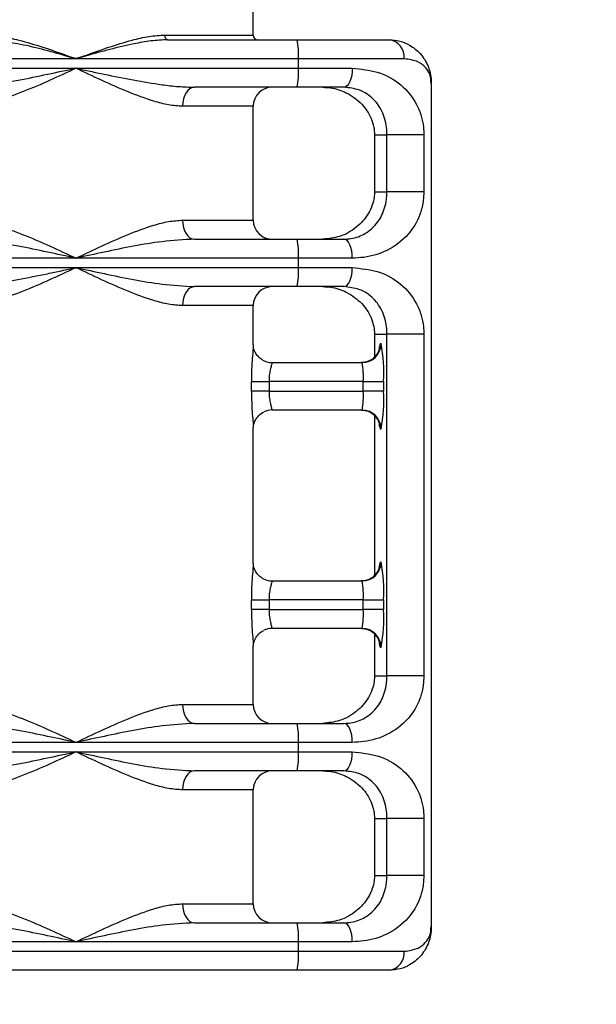
# Model space of a CAD drawing. Units: millimetres. Extents: x -520 to 11319, y 7006 to 11282.
# Drawn here: x 1850 to 1910, y 7767 to 7870 of the extents above; entities that cross this region are included whole.
import ezdxf

# ---------------------------------------------------------------- set-up
doc = ezdxf.new("R2010")
doc.units = ezdxf.units.MM
doc.layers.add('标注层', color=6, linetype='Continuous')
doc.styles.get("Standard").update_dxf_attribs({"font": 'arial.ttf'})
doc.dimstyles.new('1：80', dxfattribs={"dimtxt": 80, "dimasz": 2.5, "dimexe": 1.25, "dimexo": 0.625, "dimtad": 1, "dimdec": 0, "dimdsep": 46, "dimtxsty": 'Standard', "dimcen": 2.5, "dimadec": 0, "dimazin": 0, "dimtfac": 1, "dimtdec": 0, "dimtmove": 0, "dimatfit": 3, "dimfxl": 1, "dimarcsym": 0})

# ---------------------------------------------------------------- blocks, each defined once
blk = doc.blocks.new('*D34')
at = {"layer": 'Defpoints', "color": 0, "transparency": 16777216}
for p in [(2256.35, 7928.08), (1257.92, 7785.42), (1257.92, 7640.96)]:
    blk.add_point(p, dxfattribs=at)
at = {"layer": '标注层', "color": 0, "lineweight": -2, "transparency": 16777216}
for p, q in [((2256.35, 7927.46), (2256.35, 7639.71)), ((1257.92, 7784.79), (1257.92, 7639.71)), ((2253.85, 7640.96), (1260.42, 7640.96))]:
    blk.add_line(p, q, dxfattribs=at)
at = {"layer": '标注层', "color": 0, "transparency": 16777216}
for points in [[(1260.42, 7641.38), (1260.42, 7640.55), (1257.92, 7640.96)], [(2253.85, 7641.38), (2253.85, 7640.55), (2256.35, 7640.96)]]:
    blk.add_solid(points, dxfattribs=at)
at = {"layer": '标注层', "color": 0, "transparency": 16777216, "insert": (1788.37, 7723.28), "char_height": 80, "attachment_point": 2}
blk.add_mtext('998', dxfattribs=at)

msp = doc.modelspace()

# ---------------------------------------------------------------- linework, layer by layer
at = {"color": 7, "linetype": 'Continuous', "lineweight": 25}
for p, q in [((1874.28, 7868.88), (1874.28, 7873.88)), ((1865.25, 7868.38), (1878.91, 7868.38)), ((1878.91, 7868.38), (1888.58, 7868.38)), ((1855.59, 7866.38), (1832.14, 7866.38)), ((1879.04, 7866.38), (1855.59, 7866.38)), ((1879.04, 7865.38), (1879.04, 7866.38)), ((1890.2, 7866.38), (1879.04, 7866.38)), ((1832.14, 7865.38), (1855.59, 7865.38)), ((1855.59, 7865.38), (1879.04, 7865.38)), ((1879.04, 7865.38), (1884.72, 7865.38)), ((1893.06, 7774.98), (1893.06, 7863.78)), ((1878.91, 7863.38), (1868.08, 7863.38)), ((1883.84, 7863.38), (1878.91, 7863.38)), ((1874.28, 7849.38), (1874.28, 7861.38)), ((1887.05, 7858.38), (1887.05, 7852.38)), ((1887.05, 7858.38), (1887.06, 7858.38)), ((1887.06, 7858.38), (1888.37, 7858.38)), ((1887.06, 7858.38), (1887.06, 7852.38)), ((1892.26, 7858.38), (1888.37, 7858.38)), ((1888.37, 7852.38), (1888.37, 7858.38)), ((1892.26, 7858.38), (1892.26, 7852.38)), ((1887.05, 7852.38), (1887.06, 7852.38)), ((1887.06, 7852.38), (1888.37, 7852.38)), ((1892.26, 7852.38), (1888.37, 7852.38)), ((1868.08, 7847.38), (1878.91, 7847.38)), ((1878.91, 7847.38), (1883.84, 7847.38)), ((1855.59, 7845.38), (1832.14, 7845.38)), ((1879.04, 7845.38), (1855.59, 7845.38)), ((1879.04, 7844.38), (1879.04, 7845.38)), ((1884.72, 7845.38), (1879.04, 7845.38)), ((1832.14, 7844.38), (1855.59, 7844.38)), ((1855.59, 7844.38), (1879.04, 7844.38)), ((1879.04, 7844.38), (1884.72, 7844.38)), ((1878.91, 7842.38), (1868.08, 7842.38)), ((1883.84, 7842.38), (1878.91, 7842.38)), ((1874.28, 7836.27), (1874.28, 7840.38)), ((1887.05, 7837.38), (1887.05, 7834.94)), ((1887.05, 7837.38), (1887.06, 7837.38)), ((1887.06, 7837.38), (1888.37, 7837.38)), ((1892.26, 7837.38), (1888.37, 7837.38)), ((1888.37, 7801.38), (1888.37, 7837.38)), ((1892.26, 7837.38), (1892.26, 7801.38)), ((1887.68, 7836.38), (1887.75, 7836.38)), ((1876.26, 7834.38), (1885.75, 7834.38)), ((1874.09, 7831.38), (1874.09, 7832.38)), ((1874.09, 7832.38), (1875.94, 7832.38)), ((1875.94, 7832.38), (1875.94, 7831.38)), ((1885.88, 7832.38), (1875.94, 7832.38)), ((1885.88, 7832.38), (1888.01, 7832.38)), ((1885.88, 7831.38), (1885.88, 7832.38)), ((1888.01, 7832.38), (1888.01, 7831.38)), ((1875.94, 7831.38), (1874.09, 7831.38)), ((1875.94, 7831.38), (1885.88, 7831.38)), ((1888.01, 7831.38), (1885.88, 7831.38)), ((1885.75, 7829.38), (1876.26, 7829.38)), ((1887.05, 7828.81), (1887.05, 7811.94)), ((1874.28, 7813.27), (1874.28, 7827.54)), ((1887.75, 7827.38), (1887.68, 7827.38)), ((1887.68, 7813.38), (1887.75, 7813.38)), ((1876.26, 7811.38), (1885.75, 7811.38)), ((1874.09, 7808.38), (1874.09, 7809.38)), ((1874.09, 7809.38), (1875.94, 7809.38)), ((1875.94, 7809.38), (1875.94, 7808.38)), ((1885.88, 7809.38), (1875.94, 7809.38)), ((1885.88, 7809.38), (1888.01, 7809.38)), ((1885.88, 7808.38), (1885.88, 7809.38)), ((1888.01, 7809.38), (1888.01, 7808.38)), ((1875.94, 7808.38), (1874.09, 7808.38)), ((1875.94, 7808.38), (1885.88, 7808.38)), ((1888.01, 7808.38), (1885.88, 7808.38)), ((1885.75, 7806.38), (1876.26, 7806.38)), ((1887.05, 7805.81), (1887.05, 7801.38)), ((1874.28, 7798.38), (1874.28, 7804.54)), ((1887.75, 7804.38), (1887.68, 7804.38)), ((1887.05, 7801.38), (1887.06, 7801.38)), ((1887.06, 7801.38), (1888.37, 7801.38)), ((1892.26, 7801.38), (1888.37, 7801.38)), ((1868.08, 7796.38), (1878.91, 7796.38)), ((1878.91, 7796.38), (1883.84, 7796.38)), ((1855.59, 7794.38), (1832.14, 7794.38)), ((1879.04, 7794.38), (1855.59, 7794.38)), ((1879.04, 7793.38), (1879.04, 7794.38)), ((1884.72, 7794.38), (1879.04, 7794.38)), ((1832.14, 7793.38), (1855.59, 7793.38)), ((1855.59, 7793.38), (1879.04, 7793.38)), ((1879.04, 7793.38), (1884.72, 7793.38)), ((1878.91, 7791.38), (1868.08, 7791.38)), ((1883.84, 7791.38), (1878.91, 7791.38)), ((1874.28, 7777.38), (1874.28, 7789.38)), ((1887.05, 7786.38), (1887.05, 7780.38)), ((1887.05, 7786.38), (1887.06, 7786.38)), ((1887.06, 7786.38), (1888.37, 7786.38)), ((1887.06, 7786.38), (1887.06, 7780.38)), ((1892.26, 7786.38), (1888.37, 7786.38)), ((1888.37, 7780.38), (1888.37, 7786.38)), ((1892.26, 7786.38), (1892.26, 7780.38)), ((1887.06, 7780.38), (1887.05, 7780.38)), ((1887.06, 7780.38), (1888.37, 7780.38)), ((1892.26, 7780.38), (1888.37, 7780.38)), ((1868.08, 7775.38), (1878.91, 7775.38)), ((1878.91, 7775.38), (1883.84, 7775.38)), ((1855.59, 7773.38), (1832.14, 7773.38)), ((1879.04, 7773.38), (1855.59, 7773.38)), ((1879.04, 7772.38), (1879.04, 7773.38)), ((1884.72, 7773.38), (1879.04, 7773.38)), ((1832.14, 7772.38), (1879.04, 7772.38)), ((1879.04, 7772.38), (1890.2, 7772.38)), ((1878.91, 7770.38), (1832.01, 7770.38)), ((1888.58, 7770.38), (1878.91, 7770.38))]:
    msp.add_line(p, q, dxfattribs=at)
at = {"color": 8, "linetype": 'Continuous', "lineweight": 25}
for p, q in [((1864.98, 7868.88), (1874.28, 7868.88)), ((1874.28, 7861.38), (1866.83, 7861.38)), ((1866.83, 7849.38), (1874.28, 7849.38)), ((1874.28, 7840.38), (1866.83, 7840.38)), ((1887.06, 7837.38), (1887.06, 7834.94)), ((1887.06, 7828.81), (1887.06, 7811.94)), ((1887.06, 7805.81), (1887.06, 7801.38)), ((1866.83, 7798.38), (1874.28, 7798.38)), ((1874.28, 7789.38), (1866.83, 7789.38)), ((1866.83, 7777.38), (1874.28, 7777.38))]:
    msp.add_line(p, q, dxfattribs=at)
at = {"color": 7, "linetype": 'Continuous', "lineweight": 25, "flags": 128}
for points in [[(1865.25, 7868.38), (1865.2, 7868.39), (1865.15, 7868.42), (1865.1, 7868.47), (1865.06, 7868.53), (1865.03, 7868.6), (1865.01, 7868.69), (1864.99, 7868.78), (1864.98, 7868.88)], [(1884.72, 7865.38), (1884.71, 7864.99), (1884.66, 7864.62), (1884.57, 7864.27), (1884.46, 7863.97), (1884.33, 7863.72), (1884.18, 7863.53), (1884.01, 7863.42), (1883.84, 7863.38)], [(1868.08, 7863.38), (1867.84, 7863.34), (1867.6, 7863.23), (1867.39, 7863.05), (1867.2, 7862.8), (1867.04, 7862.49), (1866.93, 7862.15), (1866.85, 7861.77), (1866.83, 7861.38)], [(1866.83, 7849.38), (1866.85, 7848.99), (1866.93, 7848.62), (1867.04, 7848.27), (1867.2, 7847.97), (1867.39, 7847.72), (1867.6, 7847.53), (1867.84, 7847.42), (1868.08, 7847.38)], [(1884.72, 7845.38), (1884.71, 7845.77), (1884.66, 7846.15), (1884.57, 7846.49), (1884.46, 7846.8), (1884.33, 7847.05), (1884.18, 7847.23), (1884.01, 7847.34), (1883.84, 7847.38)], [(1883.84, 7842.38), (1884.01, 7842.42), (1884.18, 7842.53), (1884.33, 7842.72), (1884.46, 7842.97), (1884.57, 7843.27), (1884.66, 7843.62), (1884.71, 7843.99), (1884.72, 7844.38)], [(1868.08, 7842.38), (1867.84, 7842.34), (1867.6, 7842.23), (1867.39, 7842.05), (1867.2, 7841.8), (1867.04, 7841.49), (1866.93, 7841.15), (1866.85, 7840.77), (1866.83, 7840.38)], [(1866.83, 7798.38), (1866.85, 7797.99), (1866.93, 7797.62), (1867.04, 7797.27), (1867.2, 7796.97), (1867.39, 7796.72), (1867.6, 7796.53), (1867.84, 7796.42), (1868.08, 7796.38)], [(1884.72, 7794.38), (1884.71, 7794.77), (1884.66, 7795.15), (1884.57, 7795.49), (1884.46, 7795.8), (1884.33, 7796.05), (1884.18, 7796.23), (1884.01, 7796.34), (1883.84, 7796.38)], [(1883.84, 7791.38), (1884.01, 7791.42), (1884.18, 7791.53), (1884.33, 7791.72), (1884.46, 7791.97), (1884.57, 7792.27), (1884.66, 7792.62), (1884.71, 7792.99), (1884.72, 7793.38)], [(1868.08, 7791.38), (1867.84, 7791.34), (1867.6, 7791.23), (1867.39, 7791.05), (1867.2, 7790.8), (1867.04, 7790.49), (1866.93, 7790.15), (1866.85, 7789.77), (1866.83, 7789.38)], [(1866.83, 7777.38), (1866.85, 7776.99), (1866.93, 7776.62), (1867.04, 7776.27), (1867.2, 7775.97), (1867.39, 7775.72), (1867.6, 7775.53), (1867.84, 7775.42), (1868.08, 7775.38)], [(1884.72, 7773.38), (1884.71, 7773.77), (1884.66, 7774.15), (1884.57, 7774.49), (1884.46, 7774.8), (1884.33, 7775.05), (1884.18, 7775.23), (1884.01, 7775.34), (1883.84, 7775.38)]]:
    msp.add_lwpolyline(points, dxfattribs=at)
at = {"color": 7, "linetype": 'Continuous', "lineweight": 25}
for centre, radius, start, end in [((1874.78, 7868.88), 0.5, 180, 270), ((1871.31, 7866.88), 7.75, 356.3185, 11.1708), ((1888.37, 7866.55), 1.84, 354.6225, 83.351), ((1871.31, 7864.88), 7.75, 348.8292, 3.6815), ((1876.28, 7861.38), 2, 90, 180), ((1876.28, 7849.38), 2, 180, 270), ((1871.31, 7845.88), 7.75, 356.3185, 11.1708), ((1871.31, 7843.88), 7.75, 348.8292, 3.6815), ((1876.28, 7840.38), 2, 90, 180), ((1885.68, 7836.38), 2, 270.0616, 0.0614), ((1885.75, 7836.38), 2, 270.0616, 0.0614), ((1872.53, 7833.38), 15.51, 356.3185, 11.1708), ((1876.26, 7836.38), 2, 237.3839, 269.9981), ((1878.14, 7832.88), 7.75, 356.3185, 11.1708), ((1878.14, 7830.88), 7.75, 348.8292, 3.6815), ((1872.53, 7830.39), 15.51, 348.8292, 3.6815), ((1876.26, 7827.39), 2, 90.0013, 115.6563), ((1885.68, 7827.38), 2, 359.9386, 89.9384), ((1885.75, 7827.38), 2, 359.9386, 89.9384), ((1885.68, 7813.38), 2, 270.0616, 0.0614), ((1885.75, 7813.38), 2, 270.0616, 0.0614), ((1872.53, 7810.38), 15.51, 356.3185, 11.1708), ((1876.26, 7813.38), 2, 237.3839, 269.9981), ((1878.14, 7809.88), 7.75, 356.3185, 11.1708), ((1878.14, 7807.88), 7.75, 348.8292, 3.6815), ((1872.53, 7807.39), 15.51, 348.8292, 3.6815), ((1876.26, 7804.39), 2, 90.0013, 115.6563), ((1885.68, 7804.38), 2, 359.9386, 89.9384), ((1885.75, 7804.38), 2, 359.9386, 89.9384), ((1876.28, 7798.38), 2, 180, 270), ((1871.31, 7794.88), 7.75, 356.3185, 11.1708), ((1871.31, 7792.88), 7.75, 348.8292, 3.6815), ((1876.28, 7789.38), 2, 90, 180), ((1876.28, 7777.38), 2, 180, 270), ((1871.31, 7773.88), 7.75, 356.3185, 11.1708), ((1871.31, 7771.88), 7.75, 348.8292, 3.6815), ((1888.37, 7772.21), 1.84, 276.649, 5.3775)]:
    msp.add_arc(centre, radius, start, end, dxfattribs=at)
at = {"color": 8, "linetype": 'Continuous', "lineweight": 25}
for centre, radius, start, end in [((1888.63, 7835.87), 1.08, 151.5202, 181.0594), ((1888.62, 7827.89), 1.07, 179.1124, 208.5451), ((1888.63, 7812.87), 1.08, 151.5202, 181.0594), ((1888.62, 7804.89), 1.07, 179.1124, 208.5451)]:
    msp.add_arc(centre, radius, start, end, dxfattribs=at)
at = {"color": 7, "linetype": 'Continuous', "lineweight": 25}
for points, knots in [([(1845.88, 7868.88), (1846.48, 7868.85), (1847.69, 7868.78), (1849.78, 7868.31), (1852.13, 7867.61), (1854.13, 7866.91), (1855.29, 7866.49), (1855.58, 7866.39), (1855.59, 7866.38)], [0, 0, 0, 0, 0.188255, 0.381453, 0.642801, 0.909135, 0.997262, 1, 1, 1, 1]), ([(1855.59, 7866.38), (1855.6, 7866.39), (1855.9, 7866.49), (1857.04, 7866.9), (1859.02, 7867.61), (1861.29, 7868.3), (1863.29, 7868.78), (1864.42, 7868.85), (1864.98, 7868.88)], [0, 0, 0, 0, 0.002738, 0.090863, 0.354818, 0.61854, 0.809495, 1, 1, 1, 1]), ([(1855.59, 7866.38), (1855.58, 7866.39), (1855.24, 7866.48), (1853.2, 7867.05), (1849.86, 7868.02), (1846.92, 7868.27), (1845.67, 7868.38)], [0, 0, 0, 0, 0.002785, 0.1036, 0.620833, 1, 1, 1, 1]), ([(1865.25, 7868.38), (1864.67, 7868.35), (1863.5, 7868.3), (1861.47, 7867.92), (1859.17, 7867.38), (1857.14, 7866.82), (1855.94, 7866.48), (1855.6, 7866.39), (1855.59, 7866.38)], [0, 0, 0, 0, 0.18802, 0.379342, 0.636382, 0.896552, 0.99722, 1, 1, 1, 1]), ([(1888.58, 7868.38), (1888.97, 7868.35), (1889.76, 7868.29), (1890.91, 7867.79), (1891.99, 7866.92), (1892.7, 7865.76), (1892.98, 7864.73), (1893.04, 7864.1), (1893.05, 7863.78), (1893.04, 7863.64), (1893.04, 7863.6)], [0, 0, 0, 0, 0.138762, 0.283277, 0.479068, 0.705126, 0.861127, 0.939983, 0.981926, 1, 1, 1, 1]), ([(1842.84, 7863.38), (1844.02, 7863.45), (1847.25, 7863.63), (1851.52, 7864.53), (1854.59, 7865.17), (1855.58, 7865.38), (1855.59, 7865.38)], [0, 0, 0, 0, 0.278933, 0.764533, 0.997715, 1, 1, 1, 1]), ([(1855.59, 7865.38), (1855.59, 7865.38), (1854.68, 7864.95), (1852.83, 7864.09), (1850.02, 7862.87), (1847.56, 7862), (1845.5, 7861.48), (1844.42, 7861.42), (1843.88, 7861.38)], [0, 0, 0, 0, 0.002181, 0.232232, 0.470573, 0.714618, 0.8557, 1, 1, 1, 1]), ([(1866.83, 7861.38), (1866.34, 7861.41), (1865.36, 7861.48), (1863.44, 7861.99), (1861.09, 7862.86), (1858.35, 7864.08), (1856.51, 7864.95), (1855.6, 7865.38), (1855.59, 7865.38)], [0, 0, 0, 0, 0.142536, 0.285382, 0.526352, 0.767773, 0.997819, 1, 1, 1, 1]), ([(1855.59, 7865.38), (1855.6, 7865.38), (1856.11, 7865.27), (1857.1, 7865.06), (1859.11, 7864.64), (1861.64, 7864.13), (1864.25, 7863.69), (1866.4, 7863.43), (1867.52, 7863.4), (1868.08, 7863.38)], [0, 0, 0, 0, 0.002283, 0.118742, 0.235331, 0.477357, 0.72102, 0.860061, 1, 1, 1, 1]), ([(1884.72, 7865.38), (1885.63, 7865.29), (1887.62, 7865.1), (1889.94, 7863.72), (1891.33, 7862.07), (1891.98, 7860.48), (1892.22, 7859.36), (1892.25, 7858.65), (1892.26, 7858.38)], [0, 0, 0, 0, 0.215385, 0.4754, 0.733479, 0.852253, 0.944768, 1, 1, 1, 1]), ([(1881.61, 7863.38), (1881.88, 7863.37), (1882.8, 7863.32), (1884.31, 7862.79), (1885.74, 7861.7), (1886.6, 7860.47), (1886.97, 7859.37), (1887.05, 7858.73), (1887.06, 7858.46), (1887.06, 7858.38)], [0, 0, 0, 0, 0.086882, 0.295193, 0.567615, 0.811797, 0.925146, 0.977673, 1, 1, 1, 1]), ([(1888.37, 7858.38), (1888.36, 7858.57), (1888.35, 7859.1), (1888.2, 7859.89), (1887.83, 7861.01), (1887.03, 7862.16), (1885.67, 7863.16), (1884.39, 7863.32), (1883.84, 7863.38)], [0, 0, 0, 0, 0.053892, 0.147394, 0.271248, 0.540415, 0.799741, 1, 1, 1, 1]), ([(1887.06, 7852.38), (1887.05, 7852.19), (1887.03, 7851.67), (1886.81, 7850.87), (1886.27, 7849.75), (1885.23, 7848.6), (1883.62, 7847.6), (1882.22, 7847.45), (1881.61, 7847.38)], [0, 0, 0, 0, 0.053892, 0.147394, 0.271248, 0.540415, 0.799741, 1, 1, 1, 1]), ([(1883.84, 7847.38), (1884.09, 7847.4), (1884.93, 7847.44), (1886.26, 7847.98), (1887.43, 7849.06), (1888.06, 7850.3), (1888.31, 7851.4), (1888.36, 7852.04), (1888.37, 7852.3), (1888.37, 7852.38)], [0, 0, 0, 0, 0.086882, 0.295193, 0.567615, 0.811797, 0.925146, 0.977673, 1, 1, 1, 1]), ([(1892.26, 7852.38), (1892.24, 7852.06), (1892.23, 7851.69), (1892.11, 7850.86), (1891.74, 7849.48), (1890.64, 7847.71), (1888.63, 7846.17), (1886.46, 7845.46), (1885.13, 7845.4), (1884.72, 7845.38)], [0, 0, 0, 0, 0.066578, 0.076118, 0.186941, 0.420103, 0.68736, 0.904728, 1, 1, 1, 1]), ([(1843.88, 7849.38), (1844.41, 7849.35), (1845.48, 7849.29), (1847.52, 7848.78), (1849.99, 7847.91), (1852.81, 7846.69), (1854.68, 7845.81), (1855.59, 7845.39), (1855.59, 7845.38)], [0, 0, 0, 0, 0.140764, 0.285383, 0.523264, 0.76777, 0.997819, 1, 1, 1, 1]), ([(1855.59, 7845.38), (1855.6, 7845.39), (1856.51, 7845.81), (1858.35, 7846.68), (1861.09, 7847.91), (1863.44, 7848.77), (1865.36, 7849.29), (1866.34, 7849.35), (1866.83, 7849.38)], [0, 0, 0, 0, 0.002181, 0.232227, 0.473648, 0.714618, 0.857464, 1, 1, 1, 1]), ([(1855.59, 7845.38), (1855.58, 7845.38), (1854.59, 7845.6), (1851.52, 7846.24), (1847.25, 7847.13), (1844.02, 7847.32), (1842.84, 7847.38)], [0, 0, 0, 0, 0.0022847, 0.2354671, 0.7210667, 1, 1, 1, 1]), ([(1868.08, 7847.38), (1866.95, 7847.32), (1863.85, 7847.13), (1859.65, 7846.24), (1856.6, 7845.6), (1855.6, 7845.38), (1855.59, 7845.38)], [0, 0, 0, 0, 0.278933, 0.764533, 0.997715, 1, 1, 1, 1]), ([(1842.84, 7842.38), (1843.43, 7842.4), (1844.6, 7842.43), (1846.81, 7842.69), (1849.48, 7843.12), (1852.05, 7843.63), (1854.08, 7844.06), (1855.08, 7844.27), (1855.58, 7844.38), (1855.59, 7844.38)], [0, 0, 0, 0, 0.138939, 0.27898, 0.520875, 0.764669, 0.881127, 0.997717, 1, 1, 1, 1]), ([(1855.59, 7844.38), (1855.59, 7844.38), (1854.68, 7843.95), (1852.83, 7843.09), (1850.02, 7841.87), (1847.56, 7841), (1845.5, 7840.48), (1844.42, 7840.42), (1843.88, 7840.38)], [0, 0, 0, 0, 0.0021807, 0.2322322, 0.4705735, 0.714618, 0.8556998, 1, 1, 1, 1]), ([(1866.83, 7840.38), (1866.34, 7840.41), (1865.36, 7840.48), (1863.44, 7840.99), (1861.09, 7841.86), (1858.35, 7843.08), (1856.51, 7843.95), (1855.6, 7844.38), (1855.59, 7844.38)], [0, 0, 0, 0, 0.142536, 0.285382, 0.526352, 0.767773, 0.997819, 1, 1, 1, 1]), ([(1855.59, 7844.38), (1855.6, 7844.38), (1856.6, 7844.17), (1859.65, 7843.53), (1863.85, 7842.63), (1866.95, 7842.45), (1868.08, 7842.38)], [0, 0, 0, 0, 0.002285, 0.235467, 0.721067, 1, 1, 1, 1]), ([(1884.72, 7844.38), (1885.63, 7844.29), (1887.62, 7844.1), (1889.94, 7842.72), (1891.33, 7841.07), (1891.98, 7839.48), (1892.22, 7838.36), (1892.25, 7837.65), (1892.26, 7837.38)], [0, 0, 0, 0, 0.215385, 0.4754, 0.733479, 0.852253, 0.944768, 1, 1, 1, 1]), ([(1881.61, 7842.38), (1881.88, 7842.37), (1882.8, 7842.32), (1884.31, 7841.79), (1885.74, 7840.7), (1886.6, 7839.47), (1886.97, 7838.37), (1887.05, 7837.73), (1887.06, 7837.46), (1887.06, 7837.38)], [0, 0, 0, 0, 0.086882, 0.295193, 0.567615, 0.811797, 0.925146, 0.977673, 1, 1, 1, 1]), ([(1888.37, 7837.38), (1888.36, 7837.57), (1888.35, 7838.1), (1888.2, 7838.89), (1887.83, 7840.01), (1887.03, 7841.16), (1885.67, 7842.16), (1884.39, 7842.32), (1883.84, 7842.38)], [0, 0, 0, 0, 0.053892, 0.147394, 0.271248, 0.540415, 0.799741, 1, 1, 1, 1]), ([(1875.19, 7834.7), (1875.05, 7834.81), (1874.77, 7835.01), (1874.5, 7835.41), (1874.35, 7835.78), (1874.3, 7836.05), (1874.29, 7836.2), (1874.28, 7836.26), (1874.28, 7836.26), (1874.28, 7836.27)], [0, 0, 0, 0, 0.242261, 0.463751, 0.64865, 0.78937, 0.887676, 0.978844, 1, 1, 1, 1]), ([(1887.56, 7835.78), (1887.56, 7835.79), (1887.57, 7835.8), (1887.55, 7835.75), (1887.51, 7835.6), (1887.38, 7835.31), (1887.08, 7834.91), (1886.56, 7834.55), (1886.05, 7834.39), (1885.75, 7834.38), (1885.68, 7834.38)], [0, 0, 0, 0, 0.022944, 0.119481, 0.206625, 0.315292, 0.493881, 0.702442, 0.934321, 1, 1, 1, 1]), ([(1876.26, 7834.38), (1876.26, 7834.37), (1876.26, 7834.35), (1876.19, 7834.1), (1876.07, 7833.64), (1875.96, 7833.05), (1875.94, 7832.61), (1875.94, 7832.38)], [0, 0, 0, 0, 0.145828, 0.362614, 0.578333, 0.790127, 1, 1, 1, 1]), ([(1875.94, 7831.38), (1875.94, 7831.23), (1875.95, 7830.85), (1876.03, 7830.29), (1876.15, 7829.79), (1876.25, 7829.45), (1876.26, 7829.4), (1876.26, 7829.38)], [0, 0, 0, 0, 0.1421319, 0.3581715, 0.5747948, 0.788361, 1, 1, 1, 1]), ([(1885.68, 7829.38), (1885.93, 7829.36), (1886.37, 7829.31), (1886.9, 7829), (1887.24, 7828.65), (1887.44, 7828.33), (1887.53, 7828.11), (1887.56, 7828.01), (1887.57, 7827.97), (1887.56, 7827.98), (1887.56, 7827.98)], [0, 0, 0, 0, 0.2371177, 0.430212, 0.5905251, 0.7225848, 0.8208716, 0.8990559, 0.9843546, 1, 1, 1, 1]), ([(1874.28, 7827.52), (1874.28, 7827.52), (1874.28, 7827.53), (1874.29, 7827.62), (1874.32, 7827.84), (1874.44, 7828.25), (1874.74, 7828.71), (1875.1, 7829.06), (1875.36, 7829.15), (1875.41, 7829.17)], [0, 0, 0, 0, 0.012044, 0.105518, 0.208431, 0.400593, 0.646393, 0.928746, 1, 1, 1, 1]), ([(1875.19, 7811.7), (1875.05, 7811.81), (1874.77, 7812.01), (1874.5, 7812.41), (1874.35, 7812.78), (1874.3, 7813.05), (1874.29, 7813.2), (1874.28, 7813.26), (1874.28, 7813.26), (1874.28, 7813.27)], [0, 0, 0, 0, 0.242261, 0.463751, 0.64865, 0.78937, 0.887676, 0.978844, 1, 1, 1, 1]), ([(1887.56, 7812.78), (1887.56, 7812.79), (1887.57, 7812.8), (1887.55, 7812.75), (1887.51, 7812.6), (1887.38, 7812.31), (1887.08, 7811.91), (1886.56, 7811.55), (1886.05, 7811.39), (1885.75, 7811.38), (1885.68, 7811.38)], [0, 0, 0, 0, 0.022944, 0.119481, 0.206625, 0.315292, 0.493881, 0.702442, 0.934321, 1, 1, 1, 1]), ([(1876.26, 7811.38), (1876.26, 7811.37), (1876.26, 7811.35), (1876.19, 7811.1), (1876.07, 7810.64), (1875.96, 7810.05), (1875.94, 7809.61), (1875.94, 7809.38)], [0, 0, 0, 0, 0.145828, 0.362614, 0.578333, 0.790127, 1, 1, 1, 1]), ([(1875.94, 7808.38), (1875.94, 7808.23), (1875.95, 7807.85), (1876.03, 7807.29), (1876.15, 7806.79), (1876.25, 7806.45), (1876.26, 7806.4), (1876.26, 7806.38)], [0, 0, 0, 0, 0.142132, 0.358172, 0.574795, 0.788361, 1, 1, 1, 1]), ([(1885.68, 7806.38), (1885.93, 7806.36), (1886.37, 7806.31), (1886.9, 7806), (1887.24, 7805.65), (1887.44, 7805.33), (1887.53, 7805.11), (1887.56, 7805.01), (1887.57, 7804.97), (1887.56, 7804.98), (1887.56, 7804.98)], [0, 0, 0, 0, 0.237118, 0.430212, 0.590525, 0.722585, 0.820872, 0.899056, 0.984355, 1, 1, 1, 1]), ([(1874.28, 7804.52), (1874.28, 7804.52), (1874.28, 7804.53), (1874.29, 7804.62), (1874.32, 7804.84), (1874.44, 7805.25), (1874.74, 7805.71), (1875.1, 7806.06), (1875.36, 7806.15), (1875.41, 7806.17)], [0, 0, 0, 0, 0.012044, 0.105518, 0.208431, 0.400593, 0.646393, 0.928746, 1, 1, 1, 1]), ([(1887.06, 7801.38), (1887.05, 7801.19), (1887.03, 7800.67), (1886.81, 7799.87), (1886.27, 7798.75), (1885.23, 7797.6), (1883.62, 7796.6), (1882.22, 7796.45), (1881.61, 7796.38)], [0, 0, 0, 0, 0.053892, 0.147394, 0.271248, 0.540415, 0.799741, 1, 1, 1, 1]), ([(1883.84, 7796.38), (1884.09, 7796.4), (1884.93, 7796.44), (1886.26, 7796.98), (1887.43, 7798.06), (1888.06, 7799.3), (1888.31, 7800.4), (1888.36, 7801.04), (1888.37, 7801.3), (1888.37, 7801.38)], [0, 0, 0, 0, 0.086882, 0.295193, 0.567615, 0.811797, 0.925146, 0.977673, 1, 1, 1, 1]), ([(1892.26, 7801.38), (1892.24, 7801.06), (1892.23, 7800.69), (1892.11, 7799.86), (1891.74, 7798.48), (1890.64, 7796.71), (1888.63, 7795.17), (1886.46, 7794.46), (1885.13, 7794.4), (1884.72, 7794.38)], [0, 0, 0, 0, 0.0665784, 0.0761178, 0.1869407, 0.4201033, 0.6873596, 0.9047283, 1, 1, 1, 1]), ([(1843.88, 7798.38), (1844.41, 7798.35), (1845.48, 7798.29), (1847.52, 7797.78), (1849.99, 7796.91), (1852.81, 7795.69), (1854.68, 7794.81), (1855.59, 7794.39), (1855.59, 7794.38)], [0, 0, 0, 0, 0.140764, 0.285383, 0.523264, 0.76777, 0.997819, 1, 1, 1, 1]), ([(1855.59, 7794.38), (1855.6, 7794.39), (1856.51, 7794.81), (1858.35, 7795.68), (1861.09, 7796.91), (1863.44, 7797.77), (1865.36, 7798.29), (1866.34, 7798.35), (1866.83, 7798.38)], [0, 0, 0, 0, 0.002181, 0.232227, 0.473648, 0.714618, 0.857464, 1, 1, 1, 1]), ([(1855.59, 7794.38), (1855.58, 7794.38), (1854.59, 7794.6), (1851.52, 7795.24), (1847.25, 7796.13), (1844.02, 7796.32), (1842.84, 7796.38)], [0, 0, 0, 0, 0.002285, 0.235467, 0.721067, 1, 1, 1, 1]), ([(1868.08, 7796.38), (1866.95, 7796.32), (1863.85, 7796.13), (1859.65, 7795.24), (1856.6, 7794.6), (1855.6, 7794.38), (1855.59, 7794.38)], [0, 0, 0, 0, 0.2789333, 0.7645329, 0.9977153, 1, 1, 1, 1]), ([(1842.84, 7791.38), (1844.02, 7791.45), (1847.25, 7791.63), (1851.52, 7792.53), (1854.59, 7793.17), (1855.58, 7793.38), (1855.59, 7793.38)], [0, 0, 0, 0, 0.278933, 0.764533, 0.997715, 1, 1, 1, 1]), ([(1855.59, 7793.38), (1855.59, 7793.38), (1854.68, 7792.95), (1852.83, 7792.09), (1850.02, 7790.87), (1847.56, 7790), (1845.5, 7789.48), (1844.42, 7789.42), (1843.88, 7789.38)], [0, 0, 0, 0, 0.002181, 0.232232, 0.470573, 0.714618, 0.8557, 1, 1, 1, 1]), ([(1866.83, 7789.38), (1866.34, 7789.41), (1865.36, 7789.48), (1863.44, 7789.99), (1861.09, 7790.86), (1858.35, 7792.08), (1856.51, 7792.95), (1855.6, 7793.38), (1855.59, 7793.38)], [0, 0, 0, 0, 0.1425364, 0.285382, 0.5263525, 0.7677727, 0.9978193, 1, 1, 1, 1]), ([(1855.59, 7793.38), (1855.6, 7793.38), (1856.6, 7793.17), (1859.65, 7792.53), (1863.85, 7791.63), (1866.95, 7791.45), (1868.08, 7791.38)], [0, 0, 0, 0, 0.002285, 0.235467, 0.721067, 1, 1, 1, 1]), ([(1884.72, 7793.38), (1885.63, 7793.29), (1887.62, 7793.1), (1889.94, 7791.72), (1891.33, 7790.07), (1891.98, 7788.48), (1892.22, 7787.36), (1892.25, 7786.65), (1892.26, 7786.38)], [0, 0, 0, 0, 0.2153853, 0.4753999, 0.7334786, 0.8522531, 0.944768, 1, 1, 1, 1]), ([(1881.61, 7791.38), (1881.88, 7791.37), (1882.8, 7791.32), (1884.31, 7790.79), (1885.74, 7789.7), (1886.6, 7788.47), (1886.97, 7787.37), (1887.05, 7786.73), (1887.06, 7786.46), (1887.06, 7786.38)], [0, 0, 0, 0, 0.086882, 0.295193, 0.567615, 0.811797, 0.925146, 0.977673, 1, 1, 1, 1]), ([(1888.37, 7786.38), (1888.36, 7786.57), (1888.35, 7787.1), (1888.2, 7787.89), (1887.83, 7789.01), (1887.03, 7790.16), (1885.67, 7791.16), (1884.39, 7791.32), (1883.84, 7791.38)], [0, 0, 0, 0, 0.053892, 0.147394, 0.271248, 0.540415, 0.799741, 1, 1, 1, 1]), ([(1887.06, 7780.38), (1887.05, 7780.19), (1887.03, 7779.67), (1886.81, 7778.87), (1886.27, 7777.75), (1885.23, 7776.6), (1883.62, 7775.6), (1882.22, 7775.45), (1881.61, 7775.38)], [0, 0, 0, 0, 0.053892, 0.147394, 0.271248, 0.540415, 0.799741, 1, 1, 1, 1]), ([(1883.84, 7775.38), (1884.09, 7775.4), (1884.93, 7775.44), (1886.26, 7775.98), (1887.43, 7777.06), (1888.06, 7778.3), (1888.31, 7779.4), (1888.36, 7780.04), (1888.37, 7780.3), (1888.37, 7780.38)], [0, 0, 0, 0, 0.086882, 0.295193, 0.567615, 0.811797, 0.925146, 0.977673, 1, 1, 1, 1]), ([(1892.26, 7780.38), (1892.24, 7780.06), (1892.23, 7779.69), (1892.11, 7778.86), (1891.74, 7777.48), (1890.64, 7775.71), (1888.63, 7774.17), (1886.46, 7773.46), (1885.13, 7773.4), (1884.72, 7773.38)], [0, 0, 0, 0, 0.066578, 0.076118, 0.186941, 0.420103, 0.68736, 0.904728, 1, 1, 1, 1]), ([(1843.88, 7777.38), (1844.41, 7777.35), (1845.48, 7777.29), (1847.52, 7776.78), (1849.99, 7775.91), (1852.81, 7774.69), (1854.68, 7773.81), (1855.59, 7773.39), (1855.59, 7773.38)], [0, 0, 0, 0, 0.1407636, 0.2853831, 0.5232638, 0.76777, 0.9978193, 1, 1, 1, 1]), ([(1855.59, 7773.38), (1855.6, 7773.39), (1856.51, 7773.81), (1858.35, 7774.68), (1861.09, 7775.91), (1863.44, 7776.77), (1865.36, 7777.29), (1866.34, 7777.35), (1866.83, 7777.38)], [0, 0, 0, 0, 0.0021807, 0.2322273, 0.4736475, 0.714618, 0.8574636, 1, 1, 1, 1]), ([(1855.59, 7773.38), (1855.58, 7773.38), (1854.59, 7773.6), (1851.52, 7774.24), (1847.25, 7775.13), (1844.02, 7775.32), (1842.84, 7775.38)], [0, 0, 0, 0, 0.002285, 0.235467, 0.721067, 1, 1, 1, 1]), ([(1868.08, 7775.38), (1866.95, 7775.32), (1863.85, 7775.13), (1859.65, 7774.24), (1856.6, 7773.6), (1855.6, 7773.38), (1855.59, 7773.38)], [0, 0, 0, 0, 0.278933, 0.764533, 0.997715, 1, 1, 1, 1]), ([(1893.04, 7775.17), (1893.04, 7775.12), (1893.05, 7774.99), (1893.04, 7774.67), (1892.98, 7774.03), (1892.7, 7773.01), (1891.99, 7771.84), (1890.92, 7770.98), (1889.78, 7770.48), (1888.99, 7770.42), (1888.58, 7770.38)], [0, 0, 0, 0, 0.018074, 0.060017, 0.138874, 0.294876, 0.520934, 0.716727, 0.855748, 1, 1, 1, 1])]:
    msp.add_open_spline(points, degree=3, knots=knots, dxfattribs=at)
at = {"color": 8, "linetype": 'Continuous', "lineweight": 25}
for points, knots in [([(1893.02, 7863.78), (1893, 7864.1), (1892.98, 7864.7), (1892.46, 7865.47), (1891.65, 7866.17), (1890.72, 7866.31), (1890.2, 7866.38)], [0, 0, 0, 0, 0.251128, 0.477142, 0.708401, 1, 1, 1, 1]), ([(1874.28, 7836.27), (1874.28, 7836.12), (1874.26, 7835.82), (1874.18, 7834.88), (1874.1, 7833.7), (1874.09, 7832.83), (1874.09, 7832.38)], [0, 0, 0, 0, 0.23948, 0.488594, 0.741891, 1, 1, 1, 1]), ([(1874.09, 7831.38), (1874.09, 7831.08), (1874.1, 7830.34), (1874.16, 7829.21), (1874.24, 7828.22), (1874.29, 7827.64), (1874.28, 7827.56), (1874.28, 7827.54)], [0, 0, 0, 0, 0.175399, 0.436844, 0.689753, 0.932214, 1, 1, 1, 1]), ([(1874.28, 7813.27), (1874.28, 7813.12), (1874.26, 7812.82), (1874.18, 7811.88), (1874.1, 7810.7), (1874.09, 7809.83), (1874.09, 7809.38)], [0, 0, 0, 0, 0.23948, 0.488594, 0.741891, 1, 1, 1, 1]), ([(1874.09, 7808.38), (1874.09, 7808.08), (1874.1, 7807.34), (1874.16, 7806.21), (1874.24, 7805.22), (1874.29, 7804.64), (1874.28, 7804.56), (1874.28, 7804.54)], [0, 0, 0, 0, 0.175399, 0.436844, 0.689753, 0.932214, 1, 1, 1, 1]), ([(1890.2, 7772.38), (1890.72, 7772.46), (1891.64, 7772.6), (1892.46, 7773.29), (1892.98, 7774.06), (1893, 7774.67), (1893.02, 7774.98)], [0, 0, 0, 0, 0.291598, 0.517318, 0.748873, 1, 1, 1, 1])]:
    msp.add_open_spline(points, degree=3, knots=knots, dxfattribs=at)

# ---------------------------------------------------------------- dimensions: what is measured, and where the dimension line sits
at = {"layer": '标注层'}
dim = msp.add_linear_dim(base=(1257.92, 7640.96), p1=(2256.35, 7928.08), p2=(1257.92, 7785.42), dimstyle='1：80', dxfattribs=at)
dim.commit()
dim.dimension.update_dxf_attribs({"geometry": '*D34', "text_midpoint": (1788.37, 7640.96), "dimtype": 160})

doc.saveas('drawing.dxf')
